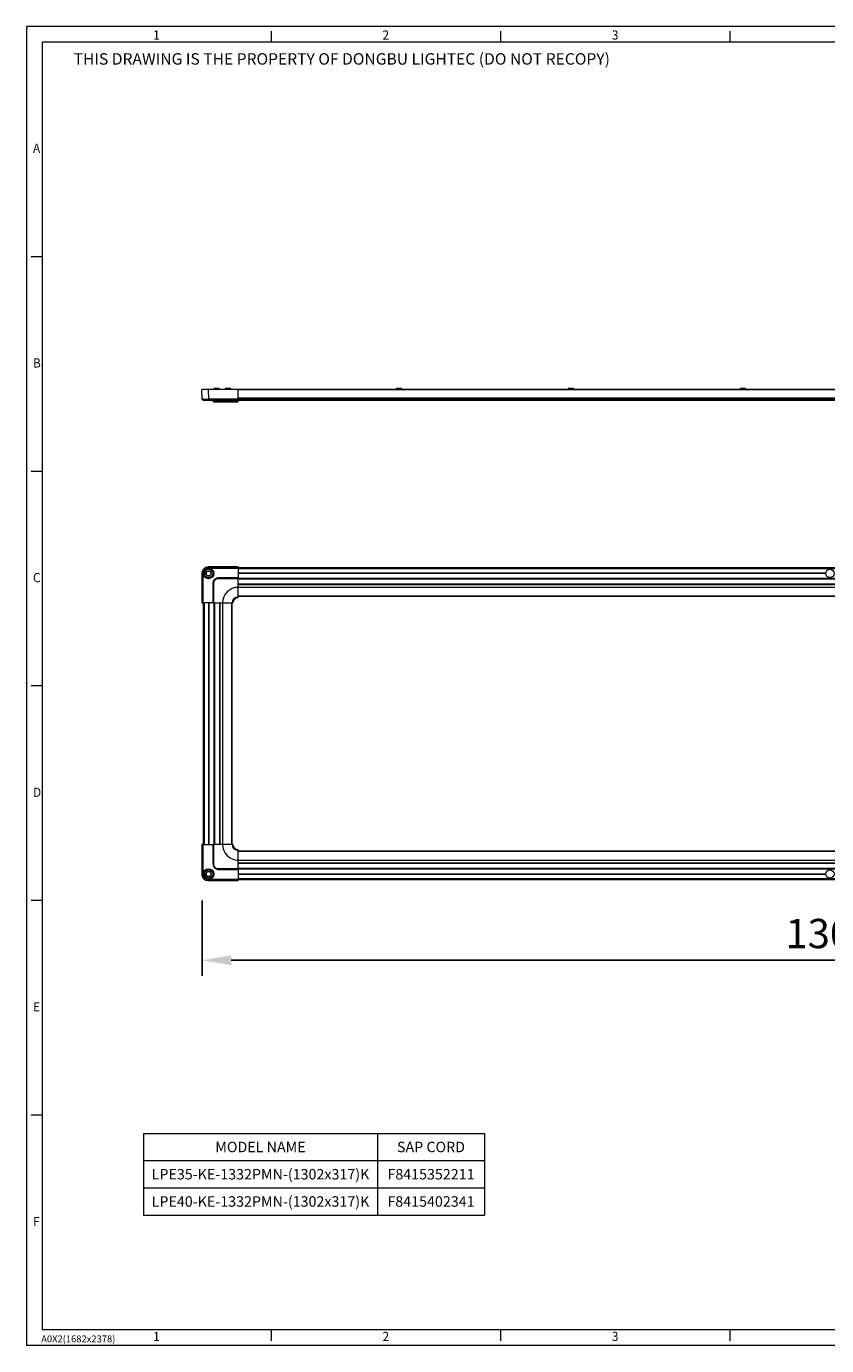
# Model space of a CAD drawing. Units: millimetres. Extents: x 0 to 6593, y 1498 to 8751.
# Drawn here: x 0 to 765, y 5992 to 7253 of the extents above; entities that cross this region are included whole.
import ezdxf

# ---------------------------------------------------------------- set-up
doc = ezdxf.new("R2010")
doc.units = ezdxf.units.MM
doc.header["$LTSCALE"] = 2.5
doc.layers.get('0').update_dxf_attribs({"lineweight": 13})
for name, color, linetype, lineweight in [('6_Dim', 7, 'Continuous', 5), ('7_Form', 7, 'Continuous', 13), ('7_Form @ 1', 7, 'Continuous', 13)]:
    doc.layers.add(name, color=color, linetype=linetype, lineweight=lineweight)
doc.styles.get("Standard").update_dxf_attribs({"font": 'txt', "width": 0.95, "height": 28})
doc.dimstyles.new('ISO-25', dxfattribs={"dimtxt": 28, "dimasz": 28, "dimexe": 15, "dimexo": 25, "dimgap": 7.5, "dimtad": 1, "dimdsep": 46, "dimtxsty": 'Standard', "dimcen": 0, "dimazin": 2, "dimtfac": 1, "dimtmove": 0, "dimatfit": 3, "dimfxl": 1, "dimarcsym": 0})

# ---------------------------------------------------------------- blocks, each defined once
blk = doc.blocks.new('*U804')
at = {"layer": '7_Form'}
blk.add_line((0, -5.25), (0, 5.25), dxfattribs=at)
blk = doc.blocks.new('*U805')
at = {"layer": '7_Form', "color": 0, "linetype": 'ByBlock', "lineweight": -2}
blk.add_blockref('*U804', (0, 0), dxfattribs=at)
blk = doc.blocks.new('*U806')
at = {"layer": '7_Form'}
blk.add_line((0, -5.25), (0, 5.25), dxfattribs=at)
blk = doc.blocks.new('*U807')
at = {"layer": '7_Form', "color": 0, "linetype": 'ByBlock', "lineweight": -2}
blk.add_blockref('*U806', (0, 0), dxfattribs=at)
blk = doc.blocks.new('*U808')
at = {"layer": '7_Form'}
blk.add_line((0, -5.25), (0, 5.25), dxfattribs=at)
blk = doc.blocks.new('*U809')
at = {"layer": '7_Form', "color": 0, "linetype": 'ByBlock', "lineweight": -2}
blk.add_blockref('*U808', (0, 0), dxfattribs=at)
blk = doc.blocks.new('*U818')
at = {"layer": '7_Form'}
blk.add_line((0, -5.25), (0, 5.25), dxfattribs=at)
blk = doc.blocks.new('*U819')
at = {"layer": '7_Form', "color": 0, "linetype": 'ByBlock', "lineweight": -2}
blk.add_blockref('*U818', (0, 0), dxfattribs=at)
blk = doc.blocks.new('*U820')
at = {"layer": '7_Form'}
blk.add_line((0, -5.25), (0, 5.25), dxfattribs=at)
blk = doc.blocks.new('*U821')
at = {"layer": '7_Form', "color": 0, "linetype": 'ByBlock', "lineweight": -2}
blk.add_blockref('*U820', (0, 0), dxfattribs=at)
blk = doc.blocks.new('*U822')
at = {"layer": '7_Form'}
blk.add_line((0, -5.25), (0, 5.25), dxfattribs=at)
blk = doc.blocks.new('*U823')
at = {"layer": '7_Form', "color": 0, "linetype": 'ByBlock', "lineweight": -2}
blk.add_blockref('*U822', (0, 0), dxfattribs=at)
blk = doc.blocks.new('*U832')
at = {"layer": '7_Form'}
blk.add_line((0, -5.25), (0, 5.25), dxfattribs=at)
blk = doc.blocks.new('*U833')
at = {"layer": '7_Form', "color": 0, "linetype": 'ByBlock', "lineweight": -2}
blk.add_blockref('*U832', (0, 0), dxfattribs=at)
blk = doc.blocks.new('*U834')
at = {"layer": '7_Form'}
blk.add_line((0, -5.25), (0, 5.25), dxfattribs=at)
blk = doc.blocks.new('*U835')
at = {"layer": '7_Form', "color": 0, "linetype": 'ByBlock', "lineweight": -2}
blk.add_blockref('*U834', (0, 0), dxfattribs=at)
blk = doc.blocks.new('*U836')
at = {"layer": '7_Form'}
blk.add_line((0, -5.25), (0, 5.25), dxfattribs=at)
blk = doc.blocks.new('*U837')
at = {"layer": '7_Form', "color": 0, "linetype": 'ByBlock', "lineweight": -2}
blk.add_blockref('*U836', (0, 0), dxfattribs=at)
blk = doc.blocks.new('*U838')
at = {"layer": '7_Form'}
blk.add_line((0, -5.25), (0, 5.25), dxfattribs=at)
blk = doc.blocks.new('*U839')
at = {"layer": '7_Form', "color": 0, "linetype": 'ByBlock', "lineweight": -2}
blk.add_blockref('*U838', (0, 0), dxfattribs=at)
blk = doc.blocks.new('*U840')
at = {"layer": '7_Form'}
blk.add_line((0, -5.25), (0, 5.25), dxfattribs=at)
blk = doc.blocks.new('*U841')
at = {"layer": '7_Form', "color": 0, "linetype": 'ByBlock', "lineweight": -2}
blk.add_blockref('*U840', (0, 0), dxfattribs=at)
blk = doc.blocks.new('*D999')
at = {"layer": '6_Dim', "color": 0, "lineweight": -2}
for p, q in [((167.8, 6417.4), (167.8, 6345.2)), ((1367.8, 6417.4), (1367.8, 6345.2)), ((195.8, 6360.2), (1339.8, 6360.2))]:
    blk.add_line(p, q, dxfattribs=at)
at = {"layer": '6_Dim', "color": 0}
for points in [[(195.8, 6364.9), (195.8, 6355.5), (167.8, 6360.2)], [(1339.8, 6364.9), (1339.8, 6355.5), (1367.8, 6360.2)]]:
    blk.add_solid(points, dxfattribs=at)
at = {"layer": 'Defpoints', "color": 0}
for p in [(167.8, 6442.4), (1367.8, 6442.4), (1367.8, 6360.2)]:
    blk.add_point(p, dxfattribs=at)
at = {"layer": '6_Dim', "color": 0, "insert": (767.8, 6382.1), "char_height": 28, "attachment_point": 5}
blk.add_mtext('1302', dxfattribs=at)

msp = doc.modelspace()

# ---------------------------------------------------------------- linework, layer by layer
at = {"linetype": 'Continuous', "lineweight": 9}
for p, q in [((167.931, 6896.813), (167.769, 6906.13)), ((173.768, 6906.13), (167.769, 6906.13)), ((173.768, 6906.13), (173.93, 6896.813)), ((202.269, 6906.13), (173.768, 6906.13)), ((178.869, 6906.33), (178.869, 6906.23)), ((181.855, 6906.33), (178.869, 6906.33)), ((181.855, 6906.23), (178.869, 6906.23)), ((179.511, 6906.992), (179.34, 6906.992)), ((179.553, 6907.003), (179.406, 6907.003)), ((179.612, 6907.03), (179.743, 6907.03)), ((181.156, 6907.03), (179.743, 6907.03)), ((182.423, 6906.992), (181.167, 6906.992)), ((182.358, 6907.003), (181.24, 6907.003)), ((184.269, 6906.33), (181.855, 6906.33)), ((184.269, 6906.23), (181.855, 6906.23)), ((181.981, 6907.03), (182.117, 6907.03)), ((182.117, 6907.03), (182.248, 6907.03)), ((182.248, 6907.03), (182.385, 6907.03)), ((183.526, 6907.03), (182.385, 6907.03)), ((183.732, 6907.003), (183.707, 6907.003)), ((183.797, 6906.992), (183.76, 6906.992)), ((184.269, 6906.23), (184.269, 6906.33)), ((189.869, 6906.33), (189.869, 6906.23)), ((195.269, 6906.33), (189.869, 6906.33)), ((195.269, 6906.23), (189.869, 6906.23)), ((190.776, 6907.03), (190.569, 6907.03)), ((191.481, 6906.992), (190.599, 6906.992)), ((191.457, 6907.003), (190.689, 6907.003)), ((190.776, 6907.03), (191.64, 6907.03)), ((193.456, 6907.03), (191.64, 6907.03)), ((193.616, 6907), (193.433, 6907.03)), ((193.456, 6907.03), (194.34, 6907.03)), ((194.513, 6906.992), (193.61, 6906.992)), ((194.423, 6907.003), (193.639, 6907.003)), ((194.569, 6907.03), (194.34, 6907.03)), ((195.269, 6906.23), (195.269, 6906.33)), ((202.269, 6896.813), (202.269, 6906.13)), ((1333.269, 6906.13), (202.269, 6906.13)), ((1333.269, 6905.63), (202.269, 6905.63)), ((353.319, 6906.33), (353.319, 6906.23)), ((357.835, 6906.33), (353.319, 6906.33)), ((357.835, 6906.23), (353.319, 6906.23)), ((354.863, 6906.992), (354.013, 6906.992)), ((354.196, 6907.03), (354.019, 6907.03)), ((354.839, 6907.003), (354.102, 6907.003)), ((354.196, 6907.03), (355.027, 6907.03)), ((356.841, 6907.03), (355.027, 6907.03)), ((356.999, 6907), (356.819, 6907.03)), ((356.841, 6907.03), (356.891, 6907.03)), ((356.891, 6907.03), (357.755, 6907.03)), ((357.923, 6906.992), (356.989, 6906.992)), ((357.831, 6907.003), (357.019, 6907.003)), ((358.019, 6907.03), (357.755, 6907.03)), ((358.719, 6906.33), (357.835, 6906.33)), ((358.719, 6906.23), (357.835, 6906.23)), ((358.719, 6906.23), (358.719, 6906.33)), ((517.619, 6906.33), (517.619, 6906.23)), ((522.135, 6906.33), (517.619, 6906.33)), ((522.135, 6906.23), (517.619, 6906.23)), ((519.163, 6906.992), (518.313, 6906.992)), ((518.496, 6907.03), (518.319, 6907.03)), ((519.139, 6907.003), (518.402, 6907.003)), ((518.496, 6907.03), (519.327, 6907.03)), ((521.141, 6907.03), (519.327, 6907.03)), ((521.299, 6907), (521.119, 6907.03)), ((521.141, 6907.03), (521.191, 6907.03)), ((521.191, 6907.03), (522.055, 6907.03)), ((522.223, 6906.992), (521.289, 6906.992)), ((522.131, 6907.003), (521.319, 6907.003)), ((522.319, 6907.03), (522.055, 6907.03)), ((523.019, 6906.33), (522.135, 6906.33)), ((523.019, 6906.23), (522.135, 6906.23)), ((523.019, 6906.23), (523.019, 6906.33)), ((681.919, 6906.33), (681.919, 6906.23)), ((686.435, 6906.33), (681.919, 6906.33)), ((686.435, 6906.23), (681.919, 6906.23)), ((683.463, 6906.992), (682.613, 6906.992)), ((682.796, 6907.03), (682.619, 6907.03)), ((683.439, 6907.003), (682.702, 6907.003)), ((682.796, 6907.03), (683.627, 6907.03)), ((685.441, 6907.03), (683.627, 6907.03)), ((685.599, 6907), (685.419, 6907.03)), ((685.441, 6907.03), (685.491, 6907.03)), ((685.491, 6907.03), (686.355, 6907.03)), ((686.523, 6906.992), (685.589, 6906.992)), ((686.431, 6907.003), (685.619, 6907.003)), ((686.619, 6907.03), (686.355, 6907.03)), ((687.319, 6906.33), (686.435, 6906.33)), ((687.319, 6906.23), (686.435, 6906.23)), ((687.319, 6906.23), (687.319, 6906.33)), ((167.991, 6896.811), (167.931, 6896.813)), ((202.269, 6896.813), (173.93, 6896.813)), ((173.93, 6896.813), (173.93, 6895.83)), ((173.93, 6895.83), (202.269, 6895.83)), ((178.46, 6894.787), (178.369, 6895.83)), ((178.46, 6894.787), (178.504, 6894.787)), ((179.369, 6895.83), (179.369, 6895.63)), ((179.897, 6894.787), (179.833, 6895.83)), ((183.368, 6895.83), (183.368, 6894.787)), ((183.368, 6894.787), (202.269, 6894.787)), ((183.368, 6894.33), (183.368, 6894.787)), ((183.368, 6894.33), (202.269, 6894.33)), ((1333.269, 6897.83), (202.269, 6897.83)), ((1333.269, 6896.83), (202.269, 6896.83)), ((202.269, 6895.83), (202.269, 6896.813)), ((1333.269, 6896.53), (202.269, 6896.53)), ((202.269, 6894.787), (202.269, 6895.83)), ((1333.269, 6895.63), (202.269, 6895.63)), ((1333.269, 6895.33), (202.269, 6895.33)), ((202.269, 6894.33), (202.269, 6894.787)), ((167.931, 6730.233), (167.769, 6730.396)), ((167.769, 6730.396), (167.769, 6701.895)), ((168.931, 6730.233), (167.931, 6730.233)), ((167.931, 6730.233), (167.931, 6701.895)), ((168.931, 6701.895), (168.931, 6730.233)), ((173.768, 6736.395), (173.93, 6736.233)), ((202.269, 6736.395), (173.768, 6736.395)), ((173.93, 6736.233), (173.93, 6735.233)), ((202.269, 6736.233), (173.93, 6736.233)), ((173.93, 6735.233), (202.269, 6735.233)), ((179.897, 6724.266), (179.833, 6724.331)), ((183.368, 6725.795), (183.368, 6725.704)), ((202.269, 6725.795), (183.368, 6725.795)), ((183.368, 6725.206), (183.368, 6725.704)), ((183.368, 6725.704), (202.269, 6725.704)), ((183.368, 6725.206), (202.269, 6725.206)), ((202.269, 6736.233), (202.269, 6736.395)), ((202.269, 6735.233), (202.269, 6736.233)), ((1333.269, 6735.395), (202.269, 6735.395)), ((202.269, 6735.233), (202.269, 6725.795)), ((1333.269, 6734.395), (202.269, 6734.395)), ((763.774, 6730.295), (202.269, 6730.295)), ((763.769, 6730.095), (202.269, 6730.095)), ((763.774, 6729.895), (202.269, 6729.895)), ((202.269, 6725.704), (202.269, 6725.795)), ((202.269, 6725.206), (202.269, 6725.704)), ((202.269, 6716.795), (202.269, 6725.206)), ((1333.269, 6725.095), (202.269, 6725.095)), ((1333.269, 6724.795), (202.269, 6724.795)), ((1333.269, 6724.495), (202.269, 6724.495)), ((178.46, 6720.796), (178.369, 6720.796)), ((178.369, 6720.796), (178.369, 6701.895)), ((178.958, 6720.796), (178.46, 6720.796)), ((178.46, 6701.895), (178.46, 6720.796)), ((178.958, 6701.895), (178.958, 6720.796)), ((1333.269, 6719.72), (202.269, 6719.72)), ((1333.269, 6719.52), (202.269, 6719.52)), ((1333.269, 6719.32), (202.269, 6719.32)), ((202.269, 6707.594), (202.269, 6716.795)), ((1333.269, 6716.795), (202.269, 6716.795)), ((167.769, 6701.895), (167.931, 6701.895)), ((167.931, 6701.895), (168.931, 6701.895)), ((168.769, 6701.895), (168.769, 6470.895)), ((178.369, 6701.895), (168.931, 6701.895)), ((169.769, 6701.895), (169.769, 6470.895)), ((173.869, 6701.895), (173.869, 6470.895)), ((174.069, 6701.895), (174.069, 6470.895)), ((174.269, 6701.895), (174.269, 6470.895)), ((178.369, 6701.895), (178.46, 6701.895)), ((178.46, 6701.895), (178.958, 6701.895)), ((178.958, 6701.895), (187.369, 6701.895)), ((179.069, 6701.895), (179.069, 6470.895)), ((179.369, 6701.895), (179.369, 6470.895)), ((179.669, 6701.895), (179.669, 6470.895)), ((184.444, 6701.895), (184.444, 6470.895)), ((184.644, 6701.895), (184.644, 6470.895)), ((184.844, 6701.895), (184.844, 6470.895)), ((187.369, 6701.895), (196.57, 6701.895)), ((187.369, 6701.895), (187.369, 6470.895)), ((195.921, 6701.895), (195.921, 6470.895)), ((196.269, 6701.895), (196.269, 6470.895)), ((1333.269, 6708.243), (202.269, 6708.243)), ((1333.269, 6707.895), (202.269, 6707.895)), ((167.769, 6470.895), (167.769, 6442.394)), ((167.931, 6470.895), (167.769, 6470.895)), ((167.931, 6470.895), (167.931, 6442.557)), ((168.931, 6470.895), (167.931, 6470.895)), ((168.931, 6442.557), (168.931, 6470.895)), ((168.931, 6470.895), (178.369, 6470.895)), ((178.369, 6470.895), (178.369, 6451.994)), ((178.46, 6470.895), (178.369, 6470.895)), ((178.46, 6451.994), (178.46, 6470.895)), ((178.958, 6470.895), (178.46, 6470.895)), ((178.958, 6451.994), (178.958, 6470.895)), ((187.369, 6470.895), (178.958, 6470.895)), ((196.57, 6470.895), (187.369, 6470.895)), ((202.269, 6455.995), (202.269, 6465.197)), ((202.269, 6464.895), (1333.269, 6464.895)), ((202.269, 6464.548), (1333.269, 6464.548)), ((178.369, 6451.994), (178.46, 6451.994)), ((178.958, 6451.994), (178.46, 6451.994)), ((179.897, 6448.524), (179.833, 6448.459)), ((202.269, 6447.585), (183.368, 6447.585)), ((183.368, 6447.585), (183.368, 6447.087)), ((202.269, 6447.087), (183.368, 6447.087)), ((183.368, 6447.087), (183.368, 6446.995)), ((183.368, 6446.995), (202.269, 6446.995)), ((202.269, 6447.585), (202.269, 6455.995)), ((202.269, 6455.995), (1333.269, 6455.995)), ((202.269, 6453.47), (1333.269, 6453.47)), ((202.269, 6453.27), (1333.269, 6453.27)), ((202.269, 6453.07), (1333.269, 6453.07)), ((202.269, 6448.295), (1333.269, 6448.295)), ((202.269, 6447.995), (1333.269, 6447.995)), ((202.269, 6447.695), (1333.269, 6447.695)), ((202.269, 6447.087), (202.269, 6447.585)), ((202.269, 6446.995), (202.269, 6447.087)), ((202.269, 6446.995), (202.269, 6437.558)), ((167.769, 6442.394), (167.931, 6442.557)), ((167.931, 6442.557), (168.931, 6442.557)), ((173.93, 6436.558), (173.768, 6436.395)), ((173.768, 6436.395), (202.269, 6436.395)), ((173.93, 6437.558), (173.93, 6436.558)), ((202.269, 6437.558), (173.93, 6437.558)), ((173.93, 6436.558), (202.269, 6436.558)), ((202.269, 6442.895), (763.774, 6442.895)), ((202.269, 6442.695), (763.769, 6442.695)), ((202.269, 6442.495), (763.774, 6442.495)), ((202.269, 6438.395), (1333.269, 6438.395)), ((202.269, 6436.558), (202.269, 6437.558)), ((202.269, 6437.395), (1333.269, 6437.395)), ((202.269, 6436.395), (202.269, 6436.558))]:
    msp.add_line(p, q, dxfattribs=at)
at = {"linetype": 'Continuous', "lineweight": 9, "flags": 128}
for points in [[(168.931, 6895.83), (168.738, 6895.849), (168.562, 6895.901)], [(170.395, 6733.769), (170.259, 6733.904), (170.129, 6734.035), (170.008, 6734.156), (169.901, 6734.262), (169.813, 6734.35), (169.747, 6734.417), (169.705, 6734.459), (169.688, 6734.475)], [(180.249, 6723.914), (180.184, 6723.979), (180.121, 6724.042), (180.063, 6724.101), (180.011, 6724.153), (179.967, 6724.197), (179.932, 6724.231), (179.909, 6724.255), (179.897, 6724.266)], [(180.249, 6448.876), (180.184, 6448.811), (180.121, 6448.748), (180.063, 6448.689), (180.011, 6448.637), (179.967, 6448.593), (179.932, 6448.559), (179.909, 6448.536), (179.897, 6448.524)], [(170.395, 6439.022), (170.259, 6438.886), (170.129, 6438.755), (170.008, 6438.634), (169.901, 6438.528), (169.813, 6438.44), (169.747, 6438.374), (169.705, 6438.331), (169.688, 6438.315)]]:
    msp.add_lwpolyline(points, dxfattribs=at)
at = {"linetype": 'Continuous', "lineweight": 9}
for centre, radius in [((174.069, 6730.095), 5.025), ((174.069, 6730.095), 4.154), ((174.069, 6730.095), 4), ((174.069, 6730.095), 2.468), ((174.069, 6730.095), 2.3), ((174.069, 6442.695), 5.025), ((174.069, 6442.695), 4.154), ((174.069, 6442.695), 4), ((174.069, 6442.695), 2.468), ((174.069, 6442.695), 2.3)]:
    msp.add_circle(centre, radius, dxfattribs=at)
for centre, radius, start, end in [((178.669, 6906.23), 0.2, 330, 0), ((179.569, 6906.33), 0.7, 109.026575, 180), ((179.406, 6906.803), 0.2, 90, 109.026575), ((181.981, 6906.832), 0.198, 90.043268, 120.421414), ((182.248, 6906.83), 0.2, 90, 120.297374), ((182.249, 6906.832), 0.198, 90.043268, 120.421414), ((182.385, 6906.832), 0.199, 90.042448, 120.404984), ((183.732, 6906.803), 0.2, 70.973425, 90), ((183.569, 6906.33), 0.7, 360, 70.973425), ((184.469, 6906.23), 0.2, 180, 210), ((189.669, 6906.23), 0.2, 330, 360), ((190.569, 6906.33), 0.7, 90, 180), ((190.772, 6906.915), 0.115, 49.662544, 87.985811), ((194.343, 6906.913), 0.118, 91.59752, 129.85898), ((194.569, 6906.33), 0.7, 360, 90), ((195.469, 6906.23), 0.2, 180, 210), ((353.119, 6906.23), 0.2, 330, 360), ((354.019, 6906.33), 0.7, 90, 180), ((354.193, 6906.925), 0.106, 47.834158, 88.330667), ((357.758, 6906.909), 0.122, 91.056231, 129.138229), ((358.019, 6906.33), 0.7, 360, 90), ((358.919, 6906.23), 0.2, 180, 210), ((517.419, 6906.23), 0.2, 330, 360), ((518.319, 6906.33), 0.7, 90, 180), ((518.493, 6906.925), 0.106, 47.822784, 88.333329), ((522.058, 6906.907), 0.123, 91.281739, 128.912721), ((522.319, 6906.33), 0.7, 360, 90), ((523.219, 6906.23), 0.2, 180, 210), ((681.719, 6906.23), 0.2, 330, 360), ((682.619, 6906.33), 0.7, 90, 180), ((682.792, 6906.924), 0.106, 47.954244, 88.206225), ((686.358, 6906.908), 0.122, 91.162325, 129.035826), ((686.619, 6906.33), 0.7, 360, 90), ((687.519, 6906.23), 0.2, 180, 210), ((168.931, 6896.83), 1, 181, 208.986623), ((170.566, 6896.698), 0.884, 173.017106, 258.851899), ((178.958, 6894.83), 0.5, 185, 270), ((180.328, 6894.755), 0.432, 175.75477, 259.557271), ((202.269, 6701.895), 14.9, 90, 180), ((202.269, 6701.895), 5.699, 90, 180), ((202.269, 6701.895), 5.016, 90, 180), ((202.269, 6701.895), 5, 90, 180), ((202.269, 6470.895), 14.9, 180, 270), ((202.269, 6470.895), 5.699, 180, 270), ((202.269, 6470.895), 5.016, 180, 270), ((202.269, 6470.895), 5, 180, 270)]:
    msp.add_arc(centre, radius, start, end, dxfattribs=at)
for centre, major_axis, ratio, start_param, end_param in [((182.117, 6906.83), (0, 0.2), 0.88832955, 0, 0.52878892), ((173.77, 6730.394), (-4.244, 4.244), 0.99969546, 5.49793944, 7.06843118), ((173.77, 6442.396), (-4.244, -4.244), 0.99969546, 5.49793944, 7.06843118)]:
    msp.add_ellipse(centre, major_axis=major_axis, ratio=ratio, start_param=start_param, end_param=end_param, dxfattribs=at)
for points, knots in [([(179.435, 6907.003), (179.481, 6907.015), (179.539, 6907.03), (179.599, 6907.03), (179.612, 6907.03)], [0, 0, 0, 0, 0.7959518, 1, 1, 1, 1]), ([(179.743, 6907.03), (179.676, 6907.026), (179.597, 6907.02), (179.522, 6906.996), (179.511, 6906.992)], [0, 0, 0, 0, 0.8464362, 1, 1, 1, 1]), ([(181.256, 6907.003), (181.252, 6907.006), (181.23, 6907.021), (181.193, 6907.033), (181.162, 6907.028), (181.156, 6907.027)], [0, 0, 0, 0, 0.13242219, 0.83247437, 1, 1, 1, 1]), ([(181.167, 6906.992), (181.163, 6907.009), (181.158, 6907.029), (181.156, 6907.03), (181.156, 6907.03)], [0, 0, 0, 0, 0.8463736, 1, 1, 1, 1]), ([(181.247, 6906.997), (181.239, 6907), (181.214, 6907.007), (181.186, 6907), (181.168, 6906.992), (181.167, 6906.992)], [0, 0, 0, 0, 0.3261588, 0.97193435, 1, 1, 1, 1]), ([(182.423, 6906.992), (182.422, 6906.992), (182.4, 6907), (182.378, 6907.001), (182.357, 6907.003)], [0, 0, 0, 0, 0.04197716, 1, 1, 1, 1]), ([(182.385, 6907.03), (182.397, 6907.026), (182.411, 6907.02), (182.421, 6906.996), (182.423, 6906.992)], [0, 0, 0, 0, 0.846475293, 1, 1, 1, 1]), ([(183.76, 6906.992), (183.695, 6907.009), (183.617, 6907.029), (183.538, 6907.03), (183.526, 6907.03)], [0, 0, 0, 0, 0.8462845, 1, 1, 1, 1]), ([(190.599, 6906.992), (190.648, 6907.009), (190.705, 6907.029), (190.767, 6907.03), (190.776, 6907.03)], [0, 0, 0, 0, 0.846410342, 1, 1, 1, 1]), ([(190.599, 6906.992), (190.6, 6906.992), (190.626, 6907), (190.669, 6907.007), (190.71, 6906.999), (190.725, 6906.996)], [0, 0, 0, 0, 0.02632455, 0.63505265, 1, 1, 1, 1]), ([(191.476, 6907.003), (191.476, 6907.003), (191.477, 6907.007), (191.479, 6907), (191.481, 6906.992), (191.481, 6906.992)], [0, 0, 0, 0, 0.04403225, 0.95996152, 1, 1, 1, 1]), ([(191.662, 6907.03), (191.64, 6907.03), (191.577, 6907.032), (191.517, 6907.009), (191.479, 6906.995)], [0, 0, 0, 0, 0.36488191, 1, 1, 1, 1]), ([(191.64, 6907.03), (191.595, 6907.026), (191.542, 6907.02), (191.489, 6906.996), (191.481, 6906.992)], [0, 0, 0, 0, 0.84649775, 1, 1, 1, 1]), ([(193.61, 6906.992), (193.566, 6907.009), (193.514, 6907.029), (193.464, 6907.03), (193.456, 6907.03)], [0, 0, 0, 0, 0.84625686, 1, 1, 1, 1]), ([(193.617, 6907.003), (193.617, 6907.003), (193.616, 6907.007), (193.613, 6907), (193.61, 6906.992), (193.61, 6906.992)], [0, 0, 0, 0, 0.04013139, 0.95965187, 1, 1, 1, 1]), ([(194.34, 6907.03), (194.391, 6907.026), (194.45, 6907.02), (194.505, 6906.996), (194.513, 6906.992)], [0, 0, 0, 0, 0.84654993, 1, 1, 1, 1]), ([(194.391, 6906.996), (194.405, 6906.999), (194.445, 6907.007), (194.486, 6907), (194.512, 6906.992), (194.513, 6906.992)], [0, 0, 0, 0, 0.34412046, 0.97241451, 1, 1, 1, 1]), ([(354.013, 6906.992), (354.063, 6907.009), (354.123, 6907.029), (354.186, 6907.03), (354.196, 6907.03)], [0, 0, 0, 0, 0.8463883, 1, 1, 1, 1]), ([(354.135, 6906.996), (354.121, 6906.999), (354.082, 6907.007), (354.04, 6907), (354.014, 6906.992), (354.013, 6906.992)], [0, 0, 0, 0, 0.34761365, 0.97262938, 1, 1, 1, 1]), ([(354.861, 6907.003), (354.861, 6907.001), (354.861, 6907), (354.862, 6906.992), (354.863, 6906.992)], [0, 0, 0, 0, 0.95678044, 1, 1, 1, 1]), ([(355.05, 6907.03), (355.027, 6907.03), (354.963, 6907.032), (354.902, 6907.009), (354.862, 6906.995)], [0, 0, 0, 0, 0.35898594, 1, 1, 1, 1]), ([(355.027, 6907.03), (354.98, 6907.026), (354.925, 6907.02), (354.871, 6906.996), (354.863, 6906.992)], [0, 0, 0, 0, 0.84647881, 1, 1, 1, 1]), ([(356.989, 6906.992), (356.947, 6907.009), (356.897, 6907.029), (356.849, 6907.03), (356.841, 6907.03)], [0, 0, 0, 0, 0.84631783, 1, 1, 1, 1]), ([(356.999, 6907.002), (356.999, 6907.002), (356.997, 6907.007), (356.993, 6907), (356.989, 6906.992), (356.989, 6906.992)], [0, 0, 0, 0, 0.07700819, 0.9612754, 1, 1, 1, 1]), ([(357.755, 6907.03), (357.805, 6907.026), (357.863, 6907.02), (357.915, 6906.996), (357.923, 6906.992)], [0, 0, 0, 0, 0.84640071, 1, 1, 1, 1]), ([(357.923, 6906.992), (357.922, 6906.992), (357.896, 6907), (357.853, 6907.007), (357.812, 6906.999), (357.797, 6906.996)], [0, 0, 0, 0, 0.02668819, 0.63623525, 1, 1, 1, 1]), ([(518.313, 6906.992), (518.363, 6907.009), (518.423, 6907.029), (518.486, 6907.03), (518.496, 6907.03)], [0, 0, 0, 0, 0.8463883, 1, 1, 1, 1]), ([(518.435, 6906.996), (518.421, 6906.999), (518.382, 6907.007), (518.34, 6907), (518.314, 6906.992), (518.313, 6906.992)], [0, 0, 0, 0, 0.34753673, 0.97262615, 1, 1, 1, 1]), ([(519.161, 6907.003), (519.161, 6907.001), (519.161, 6907), (519.162, 6906.992), (519.163, 6906.992)], [0, 0, 0, 0, 0.9567899, 1, 1, 1, 1]), ([(519.35, 6907.03), (519.327, 6907.03), (519.263, 6907.032), (519.202, 6907.009), (519.162, 6906.995)], [0, 0, 0, 0, 0.358947349, 1, 1, 1, 1]), ([(519.327, 6907.03), (519.28, 6907.026), (519.225, 6907.02), (519.171, 6906.996), (519.163, 6906.992)], [0, 0, 0, 0, 0.84643596, 1, 1, 1, 1]), ([(521.289, 6906.992), (521.247, 6907.009), (521.197, 6907.029), (521.149, 6907.03), (521.141, 6907.03)], [0, 0, 0, 0, 0.8463883, 1, 1, 1, 1]), ([(521.299, 6907.002), (521.299, 6907.002), (521.297, 6907.007), (521.293, 6907), (521.289, 6906.992), (521.289, 6906.992)], [0, 0, 0, 0, 0.07699516, 0.96127568, 1, 1, 1, 1]), ([(522.055, 6907.03), (522.105, 6907.026), (522.163, 6907.02), (522.215, 6906.996), (522.223, 6906.992)], [0, 0, 0, 0, 0.84644278, 1, 1, 1, 1]), ([(522.223, 6906.992), (522.222, 6906.992), (522.196, 6907), (522.153, 6907.007), (522.112, 6906.999), (522.097, 6906.996)], [0, 0, 0, 0, 0.02668819, 0.63623525, 1, 1, 1, 1]), ([(682.613, 6906.992), (682.663, 6907.009), (682.723, 6907.029), (682.786, 6907.03), (682.796, 6907.03)], [0, 0, 0, 0, 0.84638465, 1, 1, 1, 1]), ([(682.735, 6906.996), (682.721, 6906.999), (682.682, 6907.007), (682.64, 6907), (682.614, 6906.992), (682.613, 6906.992)], [0, 0, 0, 0, 0.34755655, 0.97268162, 1, 1, 1, 1]), ([(683.461, 6907.003), (683.461, 6907.001), (683.461, 6907), (683.462, 6906.992), (683.463, 6906.992)], [0, 0, 0, 0, 0.95678527, 1, 1, 1, 1]), ([(683.65, 6907.03), (683.627, 6907.03), (683.563, 6907.032), (683.502, 6907.009), (683.462, 6906.995)], [0, 0, 0, 0, 0.358966645, 1, 1, 1, 1]), ([(683.627, 6907.03), (683.58, 6907.026), (683.525, 6907.02), (683.471, 6906.996), (683.463, 6906.992)], [0, 0, 0, 0, 0.84645739, 1, 1, 1, 1]), ([(685.589, 6906.992), (685.547, 6907.009), (685.497, 6907.029), (685.449, 6907.03), (685.441, 6907.03)], [0, 0, 0, 0, 0.8463692, 1, 1, 1, 1]), ([(685.599, 6907.002), (685.599, 6907.002), (685.597, 6907.007), (685.593, 6907), (685.589, 6906.992), (685.589, 6906.992)], [0, 0, 0, 0, 0.07698954, 0.96127545, 1, 1, 1, 1]), ([(686.355, 6907.03), (686.405, 6907.026), (686.463, 6907.02), (686.515, 6906.996), (686.523, 6906.992)], [0, 0, 0, 0, 0.846439371, 1, 1, 1, 1]), ([(686.523, 6906.992), (686.522, 6906.992), (686.496, 6907), (686.453, 6907.007), (686.412, 6906.999), (686.397, 6906.996)], [0, 0, 0, 0, 0.02668973, 0.63627192, 1, 1, 1, 1]), ([(167.96, 6896.811), (167.965, 6896.72), (167.974, 6896.532), (168.097, 6896.265), (168.295, 6896.035), (168.476, 6895.944), (168.567, 6895.899)], [0, 0, 0, 0, 0.23866651, 0.49069859, 0.74782351, 1, 1, 1, 1]), ([(169.688, 6896.806), (169.211, 6896.806), (168.485, 6896.806), (168.052, 6896.809), (168.007, 6896.811), (167.991, 6896.811)], [0, 0, 0, 0, 0.5543276, 0.8444899, 1, 1, 1, 1]), ([(168.931, 6895.83), (168.999, 6895.83), (169.136, 6895.83), (169.975, 6895.83), (170.395, 6895.83)], [0, 0, 0, 0, 0.500023898, 1, 1, 1, 1]), ([(169.688, 6896.806), (170.287, 6896.806), (171.199, 6896.806), (172.717, 6896.81), (173.522, 6896.812), (173.93, 6896.813)], [0, 0, 0, 0, 0.48519594, 0.73917221, 1, 1, 1, 1]), ([(170.395, 6895.83), (170.912, 6895.83), (171.944, 6895.83), (173.268, 6895.83), (173.93, 6895.83)], [0, 0, 0, 0, 0.49997716, 1, 1, 1, 1]), ([(178.504, 6894.787), (178.514, 6894.787), (178.545, 6894.787), (178.787, 6894.787), (179.228, 6894.787), (179.673, 6894.787), (179.897, 6894.787)], [0, 0, 0, 0, 0.12319362, 0.4055282, 0.69963789, 1, 1, 1, 1]), ([(178.958, 6894.33), (179.018, 6894.33), (179.138, 6894.33), (179.879, 6894.33), (180.249, 6894.33)], [0, 0, 0, 0, 0.49930261, 1, 1, 1, 1]), ([(183.368, 6894.787), (183.046, 6894.787), (182.404, 6894.787), (181.482, 6894.787), (180.62, 6894.787), (180.139, 6894.787), (179.897, 6894.787)], [0, 0, 0, 0, 0.25025641, 0.49951967, 0.74899255, 1, 1, 1, 1]), ([(180.249, 6894.33), (180.706, 6894.33), (181.617, 6894.33), (182.785, 6894.33), (183.368, 6894.33)], [0, 0, 0, 0, 0.50070918, 1, 1, 1, 1]), ([(169.688, 6734.475), (169.208, 6733.877), (168.476, 6732.964), (168.006, 6731.447), (167.956, 6730.641), (167.931, 6730.233)], [0, 0, 0, 0, 0.48520203, 0.73918061, 1, 1, 1, 1]), ([(168.931, 6730.233), (168.999, 6730.896), (169.136, 6732.219), (169.975, 6733.252), (170.395, 6733.769)], [0, 0, 0, 0, 0.500023898, 1, 1, 1, 1]), ([(169.688, 6734.475), (170.287, 6734.956), (171.199, 6735.687), (172.717, 6736.158), (173.522, 6736.207), (173.93, 6736.233)], [0, 0, 0, 0, 0.48519594, 0.73917221, 1, 1, 1, 1]), ([(170.395, 6733.769), (170.912, 6734.188), (171.944, 6735.028), (173.268, 6735.164), (173.93, 6735.233)], [0, 0, 0, 0, 0.49997716, 1, 1, 1, 1]), ([(179.833, 6724.331), (179.476, 6723.896), (178.761, 6723.023), (178.402, 6721.723), (178.375, 6720.979), (178.369, 6720.796)], [0, 0, 0, 0, 0.42806278, 0.85927176, 1, 1, 1, 1]), ([(178.46, 6720.796), (178.476, 6721.095), (178.509, 6721.712), (178.783, 6722.625), (179.229, 6723.512), (179.673, 6724.013), (179.897, 6724.266)], [0, 0, 0, 0, 0.23312922, 0.48006417, 0.73729785, 1, 1, 1, 1]), ([(178.958, 6720.796), (179.018, 6721.379), (179.138, 6722.547), (179.879, 6723.458), (180.249, 6723.914)], [0, 0, 0, 0, 0.49930261, 1, 1, 1, 1]), ([(183.368, 6725.795), (182.806, 6725.74), (181.682, 6725.628), (180.511, 6724.961), (179.966, 6724.455), (179.833, 6724.331)], [0, 0, 0, 0, 0.42943267, 0.85977585, 1, 1, 1, 1]), ([(183.368, 6725.704), (183.046, 6725.685), (182.404, 6725.648), (181.482, 6725.354), (180.62, 6724.91), (180.139, 6724.481), (179.897, 6724.266)], [0, 0, 0, 0, 0.25025641, 0.49951967, 0.74899255, 1, 1, 1, 1]), ([(180.249, 6723.914), (180.706, 6724.285), (181.617, 6725.025), (182.785, 6725.146), (183.368, 6725.206)], [0, 0, 0, 0, 0.50070918, 1, 1, 1, 1]), ([(196.57, 6701.895), (196.673, 6701.895), (196.88, 6701.895), (197.107, 6701.895), (197.231, 6701.895), (197.247, 6701.895), (197.253, 6701.895)], [0, 0, 0, 0, 0.27406695, 0.54809656, 0.8221335, 1, 1, 1, 1]), ([(202.269, 6706.911), (202.269, 6706.924), (202.269, 6706.95), (202.269, 6707.128), (202.269, 6707.355), (202.269, 6707.526), (202.269, 6707.594)], [0, 0, 0, 0, 0.27404421, 0.54808983, 0.82213418, 1, 1, 1, 1]), ([(197.253, 6470.895), (197.24, 6470.895), (197.214, 6470.895), (197.036, 6470.895), (196.809, 6470.895), (196.638, 6470.895), (196.57, 6470.895)], [0, 0, 0, 0, 0.27404386, 0.54807854, 0.8221042, 1, 1, 1, 1]), ([(202.269, 6465.197), (202.269, 6465.3), (202.269, 6465.506), (202.269, 6465.734), (202.269, 6465.858), (202.269, 6465.873), (202.269, 6465.879)], [0, 0, 0, 0, 0.27404566, 0.548089, 0.82213145, 1, 1, 1, 1]), ([(178.369, 6451.994), (178.424, 6451.433), (178.535, 6450.309), (179.203, 6449.137), (179.708, 6448.593), (179.833, 6448.459)], [0, 0, 0, 0, 0.42943098, 0.85978624, 1, 1, 1, 1]), ([(178.46, 6451.994), (178.478, 6451.673), (178.515, 6451.031), (178.81, 6450.108), (179.254, 6449.246), (179.682, 6448.765), (179.897, 6448.524)], [0, 0, 0, 0, 0.25026162, 0.49952073, 0.74900622, 1, 1, 1, 1]), ([(180.249, 6448.876), (179.879, 6449.332), (179.138, 6450.244), (179.018, 6451.411), (178.958, 6451.994)], [0, 0, 0, 0, 0.50070131, 1, 1, 1, 1]), ([(179.833, 6448.459), (180.268, 6448.103), (181.14, 6447.387), (182.44, 6447.029), (183.185, 6447.002), (183.368, 6446.995)], [0, 0, 0, 0, 0.42806531, 0.85927238, 1, 1, 1, 1]), ([(183.368, 6447.087), (183.068, 6447.103), (182.452, 6447.136), (181.538, 6447.409), (180.652, 6447.856), (180.151, 6448.3), (179.897, 6448.524)], [0, 0, 0, 0, 0.23312316, 0.48006056, 0.73729001, 1, 1, 1, 1]), ([(183.368, 6447.585), (182.785, 6447.645), (181.617, 6447.765), (180.706, 6448.505), (180.249, 6448.876)], [0, 0, 0, 0, 0.49929202, 1, 1, 1, 1]), ([(169.688, 6438.315), (169.208, 6438.914), (168.476, 6439.826), (168.006, 6441.344), (167.956, 6442.149), (167.931, 6442.557)], [0, 0, 0, 0, 0.48519779, 0.7391769, 1, 1, 1, 1]), ([(170.395, 6439.022), (169.975, 6439.538), (169.136, 6440.571), (168.999, 6441.895), (168.931, 6442.557)], [0, 0, 0, 0, 0.499977975, 1, 1, 1, 1]), ([(169.688, 6438.315), (170.287, 6437.835), (171.199, 6437.103), (172.717, 6436.633), (173.522, 6436.583), (173.93, 6436.558)], [0, 0, 0, 0, 0.48520856, 0.739185, 1, 1, 1, 1]), ([(173.93, 6437.558), (173.268, 6437.626), (171.944, 6437.762), (170.912, 6438.602), (170.395, 6439.022)], [0, 0, 0, 0, 0.500021776, 1, 1, 1, 1])]:
    msp.add_open_spline(points, degree=3, knots=knots, dxfattribs=at)
at = {"layer": '6_Dim'}
for p, q in [((111.865, 6194.668), (437.72, 6194.668)), ((111.865, 6194.668), (111.865, 6116.502)), ((335.508, 6194.668), (335.508, 6116.502)), ((437.72, 6194.668), (437.72, 6116.502)), ((111.865, 6168.612), (437.72, 6168.612)), ((111.865, 6142.557), (437.72, 6142.557)), ((111.865, 6116.502), (437.72, 6116.502))]:
    msp.add_line(p, q, dxfattribs=at)
for centre in [(767.769, 6730.095), (767.769, 6442.695)]:
    msp.add_circle(centre, 4, dxfattribs=at)
at = {"layer": '7_Form'}
for p, q in [((0, 7253.206), (0, 5991.706)), ((1783.5, 7253.206), (0, 7253.206)), ((15, 7238.206), (15, 6006.706)), ((1768.5, 7238.206), (15, 7238.206)), ((1768.5, 6006.706), (15, 6006.706)), ((1783.5, 5991.706), (0, 5991.706))]:
    msp.add_line(p, q, dxfattribs=at)

# ---------------------------------------------------------------- block references
for name, p in [('*U805', (234.187, 7243.456)), ('*U807', (453.375, 7243.456)), ('*U809', (672.562, 7243.456)), ('*U819', (234.187, 6001.456)), ('*U821', (453.375, 6001.456)), ('*U823', (672.562, 6001.456))]:
    msp.add_blockref(name, p, dxfattribs=at)
at = {"layer": '7_Form', "rotation": 89.99999999999999}
for name, p in [('*U833', (9.75, 7032.961)), ('*U835', (9.75, 6827.716)), ('*U837', (9.75, 6622.471)), ('*U839', (9.75, 6417.211)), ('*U841', (9.75, 6211.966))]:
    msp.add_blockref(name, p, dxfattribs=at)

# ---------------------------------------------------------------- texts
at = {"layer": '6_Dim', "char_height": 10, "attachment_point": 5}
for s, width, insert in [('MODEL NAME', 177.64342, (223.687, 6181.64)), ('SAP CORD', 102.21181, (386.614, 6181.64)), ('LPE35-KE-1332PMN-(1302x317)K', 177.64342, (223.687, 6155.585)), ('F8415352211', 102.21181, (386.614, 6155.585)), ('LPE40-KE-1332PMN-(1302x317)K', 177.64342, (223.687, 6129.529)), ('F8415402341', 102.21181, (386.614, 6129.529))]:
    msp.add_mtext_dynamic_manual_height_columns(s, width=width, gutter_width=140, heights=[0], dxfattribs=dict(at, insert=insert))
at = {"layer": '7_Form', "width": 0.95}
for s, p in [('1', (121.097, 7240.53)), ('2', (340.285, 7240.53)), ('3', (559.472, 7240.53)), ('A', (6.286, 7132.218)), ('B', (6.286, 6926.973)), ('C', (6.286, 6721.728)), ('D', (6.286, 6516.468)), ('E', (6.286, 6311.223)), ('F', (6.286, 6105.978)), ('1', (121.097, 5996.109)), ('2', (340.285, 5996.109)), ('3', (559.472, 5996.109))]:
    msp.add_text(s, height=8.76, dxfattribs=at).set_placement(p)
at = {"layer": '7_Form @ 1'}
msp.add_text('THIS DRAWING IS THE PROPERTY OF DONGBU LIGHTEC (DO NOT RECOPY)', height=10.95, dxfattribs=at).set_placement((45.142, 7216.614))
at = {"layer": '7_Form @ 1', "insert": (14.144, 6001.414), "char_height": 6.57, "attachment_point": 1}
msp.add_mtext('A0X2(1682x2378)', dxfattribs=at)

# ---------------------------------------------------------------- dimensions: what is measured, and where the dimension line sits
at = {"layer": '6_Dim'}
dim = msp.add_linear_dim(base=(1367.769, 6360.192), p1=(167.769, 6442.394), p2=(1367.769, 6442.394), text='1302', dimstyle='ISO-25', dxfattribs=at)
dim.commit()
dim.dimension.update_dxf_attribs({"geometry": '*D999', "text_midpoint": (767.769, 6382.083)})

doc.saveas('drawing.dxf')
